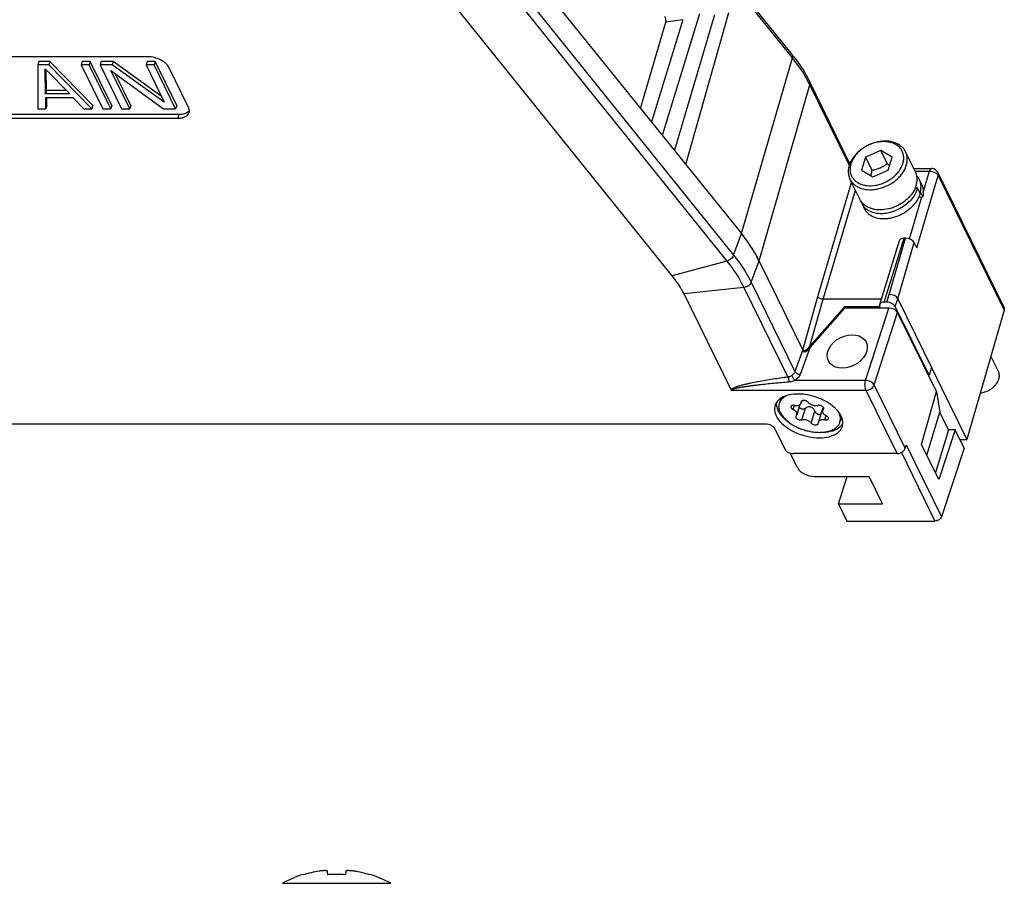
# Model space of a CAD drawing. Units: millimetres. Extents: x 42 to 487, y 42 to 357.
# Drawn here: x 278 to 348, y 230 to 291 of the extents above; entities that cross this region are included whole.
import ezdxf

# ---------------------------------------------------------------- set-up
doc = ezdxf.new("R2010")
doc.units = ezdxf.units.MM
doc.header["$MEASUREMENT"] = 0
doc.layers.add('零件', color=7, linetype='Continuous', lineweight=25)

msp = doc.modelspace()

# ---------------------------------------------------------------- linework, layer by layer
at = {"layer": '零件', "color": 7, "linetype": 'Continuous'}
for p, q in [((332.661, 288.725), (315.677, 309.805)), ((332.63, 288.967), (315.721, 309.954)), ((310.943, 298.722), (329.034, 276.268)), ((310.305, 297.29), (328.478, 274.733)), ((324.12, 273.272), (305.321, 296.605)), ((309.827, 296.866), (328.001, 274.309)), ((323.417, 283.239), (326.089, 291.871)), ((327.132, 291.791), (324.269, 282.182)), ((325.083, 281.171), (328.141, 291.947)), ((321.878, 285.15), (323.665, 291.256)), ((324.861, 291.44), (322.649, 284.192)), ((324.861, 291.44), (323.665, 291.256)), ((286.9, 288.81), (271.979, 288.81)), ((329.034, 276.268), (332.661, 288.725)), ((279.085, 288.228), (279.075, 285.12)), ((279.157, 288.463), (279.085, 288.228)), ((279.852, 288.228), (279.085, 288.228)), ((279.925, 288.463), (279.157, 288.463)), ((279.925, 288.463), (279.852, 288.228)), ((282.913, 285.12), (279.852, 288.228)), ((282.985, 285.355), (279.925, 288.463)), ((282.228, 288.463), (282.155, 288.228)), ((282.155, 288.228), (283.68, 285.12)), ((282.731, 288.228), (282.155, 288.228)), ((282.803, 288.463), (282.228, 288.463)), ((282.803, 288.463), (282.731, 288.228)), ((284.256, 285.12), (282.731, 288.228)), ((284.328, 285.355), (282.803, 288.463)), ((283.571, 288.463), (283.498, 288.228)), ((283.498, 288.228), (285.023, 285.12)), ((284.362, 288.228), (283.498, 288.228)), ((284.434, 288.463), (283.571, 288.463)), ((284.434, 288.463), (284.362, 288.228)), ((288.058, 285.583), (284.362, 288.228)), ((287.841, 286.025), (284.434, 288.463)), ((286.833, 288.463), (286.76, 288.228)), ((286.76, 288.228), (288.058, 285.583)), ((287.336, 288.228), (286.76, 288.228)), ((287.409, 288.463), (286.833, 288.463)), ((287.409, 288.463), (287.336, 288.228)), ((288.861, 285.12), (287.336, 288.228)), ((288.934, 285.355), (287.409, 288.463)), ((289.774, 285.205), (288.371, 288.064)), ((279.611, 286.178), (279.598, 287.963)), ((279.598, 287.963), (281.338, 286.178)), ((279.684, 286.413), (279.673, 287.887)), ((285.599, 285.12), (284.269, 287.831)), ((284.269, 287.831), (287.998, 285.12)), ((285.672, 285.355), (284.561, 287.619)), ((330.287, 274.329), (333.891, 286.822)), ((336.734, 281.215), (333.878, 287.036)), ((336.697, 281.106), (333.891, 286.822)), ((279.684, 286.413), (279.611, 286.178)), ((281.338, 286.178), (279.611, 286.178)), ((281.109, 286.413), (279.684, 286.413)), ((279.651, 285.12), (279.645, 285.913)), ((279.645, 285.913), (281.564, 285.913)), ((279.723, 285.355), (279.651, 285.12)), ((279.723, 285.355), (279.719, 285.914)), ((281.564, 285.913), (282.337, 285.12)), ((282.985, 285.355), (282.913, 285.12)), ((284.328, 285.355), (284.256, 285.12)), ((285.672, 285.355), (285.599, 285.12)), ((288.934, 285.355), (288.861, 285.12)), ((274.199, 284.733), (289.12, 284.733)), ((279.075, 285.12), (279.651, 285.12)), ((282.337, 285.12), (282.913, 285.12)), ((283.68, 285.12), (284.256, 285.12)), ((285.023, 285.12), (285.599, 285.12)), ((287.998, 285.12), (288.861, 285.12)), ((289.035, 284.459), (289.12, 284.733)), ((274.114, 284.459), (289.035, 284.459)), ((338.937, 282.152), (337.85, 281.688)), ((339.738, 281.688), (338.937, 282.152)), ((339.391, 281.226), (338.937, 282.152)), ((341.388, 280.64), (340.687, 282.069)), ((337.85, 281.688), (337.563, 280.761)), ((338.304, 280.763), (337.85, 281.688)), ((339.452, 280.761), (339.738, 281.688)), ((337.563, 280.761), (338.364, 280.297)), ((338.364, 280.297), (339.452, 280.761)), ((341.273, 280.875), (342.535, 280.875)), ((341.363, 280.691), (342.384, 280.691)), ((341.479, 275.255), (342.997, 280.382)), ((341.943, 279.203), (342.384, 280.691)), ((342.983, 280.595), (347.668, 271.049)), ((342.997, 280.382), (347.682, 270.836)), ((334.459, 271.792), (336.856, 279.888)), ((337.438, 278.701), (336.737, 280.131)), ((341.632, 280.144), (341.815, 279.771)), ((334.828, 271.61), (337.12, 279.35)), ((341.531, 279.484), (341.359, 279.484)), ((341.714, 279.111), (341.531, 279.484)), ((341.725, 279.244), (341.651, 279.24)), ((341.908, 278.871), (341.725, 279.244)), ((337.598, 278.376), (337.781, 278.003)), ((340.961, 275.888), (341.844, 278.868)), ((341.614, 278.857), (341.908, 278.871)), ((328.478, 274.733), (329.034, 276.268)), ((338.848, 271.24), (340.252, 275.784)), ((339.173, 271.403), (340.577, 275.947)), ((339.527, 271.952), (340.679, 275.947)), ((340.14, 271.641), (341.292, 275.636)), ((340.679, 275.947), (340.577, 275.947)), ((341.479, 275.255), (341.292, 275.636)), ((328.001, 274.309), (324.12, 273.272)), ((329.723, 272.807), (330.287, 274.329)), ((333.481, 267.82), (330.287, 274.329)), ((329.723, 272.807), (332.833, 266.469)), ((329.21, 272.44), (324.956, 271.979)), ((328.292, 265.18), (324.956, 271.979)), ((329.21, 272.44), (332.33, 266.08)), ((339.346, 271.403), (339.527, 271.952)), ((333.393, 268), (334.459, 271.792)), ((333.89, 268.273), (334.828, 271.61)), ((338.962, 271.61), (334.828, 271.61)), ((339.346, 271.403), (339.173, 271.403)), ((339.959, 271.093), (340.14, 271.641)), ((340.14, 271.641), (345.036, 261.664)), ((336.375, 270.983), (333.879, 268.154)), ((336.345, 271.056), (333.89, 268.273)), ((338.883, 271.056), (336.345, 271.056)), ((336.379, 270.985), (336.345, 271.056)), ((339.501, 270.983), (336.375, 270.983)), ((337.846, 265.837), (339.501, 270.983)), ((338.458, 265.525), (340.114, 270.672)), ((338.865, 271.093), (338.883, 271.056)), ((342.354, 266.213), (339.959, 271.093)), ((342.874, 265.048), (340.114, 270.672)), ((347.682, 270.836), (345.036, 261.664)), ((333.39, 268.006), (332.833, 266.469)), ((333.879, 268.154), (333.198, 266.273)), ((347.277, 266.484), (346.741, 267.576)), ((342.534, 266.761), (342.354, 266.213)), ((337.846, 265.837), (332.825, 265.837)), ((342.354, 266.213), (342.302, 266.213)), ((337.879, 265.14), (328.33, 265.14)), ((340.081, 260.651), (337.879, 265.14)), ((340.66, 261.036), (338.458, 265.525)), ((341.825, 261.294), (342.874, 265.048)), ((342.874, 265.048), (343.131, 263.586)), ((331.804, 264.459), (331.731, 264.224)), ((333.316, 264.392), (333.263, 264.221)), ((333.268, 264.296), (333.292, 264.373)), ((333.272, 264.338), (333.268, 264.296)), ((332.702, 263.781), (332.793, 264.076)), ((333.188, 264.125), (332.969, 263.415)), ((333.314, 263.044), (333.573, 263.882)), ((333.991, 262.823), (334.25, 263.661)), ((334.772, 263.783), (334.499, 262.897)), ((334.857, 263.913), (334.793, 263.704)), ((334.842, 263.781), (334.871, 263.873)), ((342.191, 260.546), (343.131, 263.586)), ((343.741, 262.343), (343.131, 263.586)), ((334.953, 263.044), (335.046, 263.346)), ((336.103, 263.13), (336.03, 262.895)), ((253.674, 262.765), (330.767, 262.765)), ((331.38, 262.454), (332.112, 260.962)), ((334.49, 262.78), (334.493, 262.823)), ((343.741, 262.343), (342.802, 259.303)), ((344.201, 262.343), (343.04, 258.818)), ((344.201, 262.343), (343.741, 262.343)), ((344.842, 261.037), (344.201, 262.343)), ((344.534, 261.664), (345.036, 261.664)), ((340.66, 261.036), (340.738, 261.273)), ((340.738, 261.273), (343.24, 256.175)), ((343.04, 258.818), (341.825, 261.294)), ((344.842, 261.037), (343.24, 256.175)), ((333.002, 259.659), (332.496, 260.69)), ((340.081, 260.651), (332.725, 260.651)), ((340.386, 260.738), (342.776, 255.867)), ((334.228, 259.038), (338.097, 259.038)), ((335.926, 257.08), (336.542, 259.038)), ((339.057, 257.08), (338.097, 259.038)), ((335.926, 257.08), (339.057, 257.08)), ((335.926, 257.08), (336.521, 255.867)), ((336.521, 255.867), (342.776, 255.867)), ((297.937, 230.767), (297.929, 230.79)), ((299.662, 230.767), (299.64, 231.022)), ((300.943, 231.022), (300.92, 230.767)), ((302.653, 230.79), (302.645, 230.767)), ((296.447, 230.163), (304.135, 230.163))]:
    msp.add_line(p, q, dxfattribs=at)
for centre, radius, start, end in [((323.176, 281.35), 12.141, 37.84436, 38.86014), ((326.104, 283), 8.675, 26.14209, 27.40523), ((289.463, 285.281), 0.467, 315.19682, 322.94916), ((338.375, 280.576), 1.769, 157.58437, 162.76382), ((340.51, 279.593), 1.25, 26.1811, 38.36617), ((342.535, 280.379), 0.496, 86.09457, 90.04813), ((342.535, 280.375), 0.5, 25.92023, 86.04419), ((338.555, 278.846), 1.066, 195.88398, 206.12679), ((339.033, 280.442), 2.705, 314.19116, 317.52312), ((319.779, 268.806), 11.888, 35.01027, 38.87595), ((320.867, 269.577), 10.555, 30.7889, 34.97363), ((321.902, 270.201), 9.346, 26.20989, 30.7473), ((332.47, 263.589), 1.176, 127.07945, 129.35105), ((332.513, 264.239), 0.742, 153.09084, 162.8194), ((332.206, 263.819), 0.823, 155.20927, 162.78514), ((332.403, 264.204), 0.899, 177.91722, 183.23042), ((334.803, 262.995), 1.282, 24.99739, 26.14105), ((335.392, 263.349), 0.744, 342.84239, 353.86316), ((335.48, 263.248), 0.881, 326.19685, 329.33739), ((300.291, 223.147), 8, 107.17323, 118.71934), ((300.291, 223.147), 8, 107.17323, 118.71934), ((300.291, 223.093), 8.026, 98.95006, 107.04775), ((300.291, 222.289), 8.501, 85.7553, 94.2447), ((300.291, 223.091), 8.028, 79.31991, 81.04969), ((300.292, 223.094), 8.025, 72.95179, 81.05041), ((300.291, 223.147), 8, 61.28066, 72.82677), ((300.291, 223.147), 8, 61.28066, 72.82677)]:
    msp.add_arc(centre, radius, start, end, dxfattribs=at)
for centre, major_axis, ratio, start_param, end_param in [((323.517, 291.436), (-0.048, 0.296), 0.525897, -2.307844, -0.745774), ((340.832, 275.636), (0.478, -0.148), 0.572493, 0.494807, 2.065603), ((339.498, 271.093), (0.478, -0.148), 0.572493, 6.777992, 8.348788), ((339.653, 270.672), (0.478, -0.148), 0.572618, 0.494859, 2.065442), ((333.667, 268.006), (0.287, -0.088), 0.572438, -2.647758, -1.755998), ((333.799, 268.46), (0.389, 0.482), 0.307442, -3.28377, -1.71276), ((333.788, 268.34), (0.455, 0.551), 0.266766, -2.369709, -1.691312), ((333.923, 259.659), (0.955, -0.295), 0.572553, -2.646629, -1.075833)]:
    msp.add_ellipse(centre, major_axis=major_axis, ratio=ratio, start_param=start_param, end_param=end_param, dxfattribs=at)
msp.add_ellipse((336.545, 267.899), major_axis=(1.34, 0.674), ratio=0.728452, dxfattribs=at)
for points, knots in [([(288.371, 288.064), (288.318, 288.173), (288.141, 288.381), (287.786, 288.612), (287.359, 288.769), (287.051, 288.81), (286.9, 288.81)], [0, 0, 0, 0, 0.21148, 0.463356, 0.735263, 1, 1, 1, 1]), ([(332.661, 288.725), (332.674, 288.768), (332.686, 288.854), (332.654, 288.937), (332.63, 288.967)], [0, 0, 0, 0, 0.537818, 1, 1, 1, 1]), ([(333.805, 286.993), (333.729, 287.14), (333.393, 287.746), (332.992, 288.315), (332.661, 288.725)], [0, 0, 0, 0, 0.239918, 1, 1, 1, 1]), ([(332.763, 288.798), (332.874, 288.656), (333.288, 288.097), (333.651, 287.498), (333.878, 287.036)], [0, 0, 0, 0, 0.259361, 1, 1, 1, 1]), ([(333.891, 286.822), (333.902, 286.858), (333.912, 286.932), (333.893, 287.004), (333.878, 287.036)], [0, 0, 0, 0, 0.516294, 1, 1, 1, 1]), ([(289.035, 284.459), (289.129, 284.459), (289.306, 284.474), (289.544, 284.549), (289.725, 284.673), (289.797, 284.791), (289.816, 284.851)], [0, 0, 0, 0, 0.303744, 0.569982, 0.797785, 1, 1, 1, 1]), ([(289.12, 284.733), (289.189, 284.733), (289.323, 284.742), (289.559, 284.793), (289.718, 284.875), (289.794, 284.952)], [0, 0, 0, 0, 0.288546, 0.553722, 1, 1, 1, 1]), ([(289.815, 285.099), (289.813, 285.108), (289.802, 285.144), (289.787, 285.179), (289.774, 285.205)], [0, 0, 0, 0, 0.243038, 1, 1, 1, 1]), ([(289.816, 284.851), (289.828, 284.889), (289.84, 284.974), (289.827, 285.057), (289.815, 285.099)], [0, 0, 0, 0, 0.485331, 1, 1, 1, 1]), ([(340.687, 282.069), (340.651, 282.142), (340.562, 282.283), (340.386, 282.463), (340.17, 282.611), (339.83, 282.763), (339.44, 282.831), (339.032, 282.821), (338.601, 282.757), (338.177, 282.615), (337.782, 282.407), (337.506, 282.219), (337.257, 282.005), (336.978, 281.699), (336.815, 281.434), (336.74, 281.251)], [0, 0, 0, 0, 0.050598, 0.102256, 0.155878, 0.212101, 0.333031, 0.397861, 0.464967, 0.603253, 0.673164, 0.742471, 0.810427, 0.876367, 1, 1, 1, 1]), ([(340.493, 281.225), (340.524, 281.324), (340.564, 281.524), (340.551, 281.823), (340.463, 282.101), (340.303, 282.343), (340.079, 282.54), (339.801, 282.685), (339.48, 282.773), (339.129, 282.801), (338.76, 282.77), (338.262, 282.65), (337.79, 282.421), (337.385, 282.105), (337.055, 281.756), (336.876, 281.442), (336.809, 281.225)], [0, 0, 0, 0, 0.057328, 0.111513, 0.163878, 0.216165, 0.270139, 0.327168, 0.387992, 0.452701, 0.520824, 0.591473, 0.735183, 0.805993, 0.874367, 1, 1, 1, 1]), ([(340.738, 281.1), (340.764, 281.184), (340.802, 281.352), (340.813, 281.605), (340.777, 281.847), (340.722, 281.998), (340.687, 282.069)], [0, 0, 0, 0, 0.264379, 0.517104, 0.760909, 1, 1, 1, 1]), ([(336.685, 281.1), (336.66, 281.017), (336.622, 280.849), (336.61, 280.596), (336.646, 280.353), (336.702, 280.202), (336.737, 280.131)], [0, 0, 0, 0, 0.264379, 0.517104, 0.760909, 1, 1, 1, 1]), ([(336.737, 280.131), (336.774, 280.055), (336.866, 279.91), (337.052, 279.725), (337.278, 279.575), (337.637, 279.424), (338.046, 279.365), (338.471, 279.387), (338.917, 279.468), (339.46, 279.671), (339.944, 279.989), (340.27, 280.301), (340.534, 280.629), (340.679, 280.909), (340.738, 281.1)], [0, 0, 0, 0, 0.050746, 0.10263, 0.156609, 0.21334, 0.335626, 0.401208, 0.469009, 0.608178, 0.746938, 0.814257, 0.879205, 1, 1, 1, 1]), ([(336.809, 281.225), (336.776, 281.118), (336.734, 280.902), (336.75, 280.682), (336.773, 280.579)], [0, 0, 0, 0, 0.514878, 1, 1, 1, 1]), ([(336.773, 280.579), (336.791, 280.499), (336.845, 280.343), (336.98, 280.133), (337.163, 279.955), (337.35, 279.84), (337.515, 279.768), (337.696, 279.709), (338.046, 279.642), (338.471, 279.662), (338.892, 279.765), (339.312, 279.924), (339.698, 280.158), (340.025, 280.453), (340.291, 280.766), (340.435, 281.038), (340.493, 281.225)], [0, 0, 0, 0, 0.051383, 0.102742, 0.155386, 0.210394, 0.23905, 0.268524, 0.329928, 0.461603, 0.531066, 0.601743, 0.742639, 0.811234, 0.877402, 1, 1, 1, 1]), ([(338.304, 280.763), (338.402, 280.782), (338.596, 280.829), (338.879, 280.929), (339.145, 281.063), (339.311, 281.17), (339.391, 281.226)], [0, 0, 0, 0, 0.250643, 0.502916, 0.753601, 1, 1, 1, 1]), ([(339.391, 281.226), (339.405, 281.216), (339.46, 281.175), (339.516, 281.134), (339.558, 281.105)], [0, 0, 0, 0, 0.253581, 1, 1, 1, 1]), ([(338.228, 280.376), (338.236, 280.407), (338.266, 280.535), (338.289, 280.664), (338.304, 280.763)], [0, 0, 0, 0, 0.241864, 1, 1, 1, 1]), ([(341.44, 279.671), (341.466, 279.754), (341.503, 279.922), (341.515, 280.175), (341.479, 280.418), (341.423, 280.569), (341.388, 280.64)], [0, 0, 0, 0, 0.264359, 0.517111, 0.760911, 1, 1, 1, 1]), ([(342.535, 280.875), (342.52, 280.875), (342.487, 280.864), (342.446, 280.824), (342.41, 280.765), (342.392, 280.717), (342.384, 280.691)], [0, 0, 0, 0, 0.17719, 0.393934, 0.66856, 1, 1, 1, 1]), ([(342.384, 280.691), (342.415, 280.691), (342.542, 280.684), (342.668, 280.647), (342.755, 280.603)], [0, 0, 0, 0, 0.242724, 1, 1, 1, 1]), ([(342.755, 280.603), (342.769, 280.596), (342.822, 280.567), (342.871, 280.532), (342.904, 280.502)], [0, 0, 0, 0, 0.261206, 1, 1, 1, 1]), ([(342.904, 280.502), (342.914, 280.493), (342.95, 280.457), (342.981, 280.415), (342.997, 280.382)], [0, 0, 0, 0, 0.270158, 1, 1, 1, 1]), ([(342.984, 280.594), (342.999, 280.562), (343.017, 280.49), (343.007, 280.418), (342.997, 280.382)], [0, 0, 0, 0, 0.483912, 1, 1, 1, 1]), ([(341.44, 279.671), (341.435, 279.655), (341.414, 279.591), (341.39, 279.529), (341.37, 279.483)], [0, 0, 0, 0, 0.246444, 1, 1, 1, 1]), ([(341.632, 280.144), (341.664, 280.077), (341.718, 279.937), (341.761, 279.712), (341.764, 279.479), (341.742, 279.322), (341.725, 279.244)], [0, 0, 0, 0, 0.24179, 0.487068, 0.739091, 1, 1, 1, 1]), ([(341.815, 279.771), (341.847, 279.704), (341.901, 279.564), (341.944, 279.339), (341.947, 279.106), (341.925, 278.949), (341.908, 278.871)], [0, 0, 0, 0, 0.24179, 0.487068, 0.739091, 1, 1, 1, 1]), ([(341.37, 279.483), (341.298, 279.319), (341.099, 278.998), (340.762, 278.662), (340.444, 278.429), (340.097, 278.225), (339.632, 278.038), (339.057, 277.932), (338.588, 277.952), (338.245, 278.036), (338.015, 278.13), (337.812, 278.253), (337.695, 278.355), (337.642, 278.41)], [0, 0, 0, 0, 0.121602, 0.252159, 0.319823, 0.388262, 0.52482, 0.657139, 0.781227, 0.839569, 0.895301, 0.948633, 1, 1, 1, 1]), ([(341.714, 279.111), (341.658, 278.914), (341.519, 278.626), (341.259, 278.287), (340.939, 277.963), (340.464, 277.631), (339.927, 277.413), (339.486, 277.32), (339.068, 277.287), (338.664, 277.334), (338.31, 277.473), (338.087, 277.614), (337.906, 277.791), (337.817, 277.931), (337.781, 278.003)], [0, 0, 0, 0, 0.123957, 0.190163, 0.258522, 0.398709, 0.538414, 0.60613, 0.67138, 0.792228, 0.847855, 0.9005, 0.950869, 1, 1, 1, 1]), ([(341.531, 279.484), (341.487, 279.328), (341.349, 279.016), (341.145, 278.744), (341.027, 278.615)], [0, 0, 0, 0, 0.482863, 1, 1, 1, 1]), ([(337.642, 278.41), (337.601, 278.453), (337.525, 278.545), (337.464, 278.648), (337.438, 278.701)], [0, 0, 0, 0, 0.502795, 1, 1, 1, 1]), ([(337.829, 278.065), (337.781, 278.11), (337.694, 278.207), (337.626, 278.319), (337.598, 278.376)], [0, 0, 0, 0, 0.504003, 1, 1, 1, 1]), ([(340.918, 278.503), (340.696, 278.287), (340.306, 278.016), (339.733, 277.787), (339.294, 277.686), (338.864, 277.663), (338.464, 277.717), (338.111, 277.847), (337.912, 277.985), (337.829, 278.065)], [0, 0, 0, 0, 0.273705, 0.410796, 0.543859, 0.670388, 0.788671, 0.898189, 1, 1, 1, 1]), ([(330.287, 274.329), (330.206, 274.494), (329.845, 275.175), (329.402, 275.811), (329.034, 276.268)], [0, 0, 0, 0, 0.238916, 1, 1, 1, 1]), ([(340.252, 275.783), (340.262, 275.815), (340.307, 275.878), (340.375, 275.911), (340.412, 275.923)], [0, 0, 0, 0, 0.457079, 1, 1, 1, 1]), ([(340.412, 275.923), (340.425, 275.927), (340.478, 275.942), (340.534, 275.947), (340.577, 275.947)], [0, 0, 0, 0, 0.23387, 1, 1, 1, 1]), ([(328.478, 274.733), (328.442, 274.632), (328.303, 274.451), (328.108, 274.338), (328.001, 274.309)], [0, 0, 0, 0, 0.491935, 1, 1, 1, 1]), ([(328.001, 274.309), (328.123, 274.158), (328.575, 273.568), (328.968, 272.932), (329.21, 272.44)], [0, 0, 0, 0, 0.261539, 1, 1, 1, 1]), ([(328.478, 274.733), (328.604, 274.577), (329.069, 273.97), (329.474, 273.315), (329.723, 272.807)], [0, 0, 0, 0, 0.261539, 1, 1, 1, 1]), ([(324.956, 271.979), (324.902, 272.089), (324.661, 272.543), (324.365, 272.967), (324.12, 273.272)], [0, 0, 0, 0, 0.238916, 1, 1, 1, 1]), ([(329.723, 272.807), (329.687, 272.709), (329.534, 272.534), (329.322, 272.452), (329.21, 272.44)], [0, 0, 0, 0, 0.481795, 1, 1, 1, 1]), ([(340.139, 271.639), (340.091, 271.737), (339.94, 271.853), (339.718, 271.934), (339.59, 271.952), (339.527, 271.952)], [0, 0, 0, 0, 0.461097, 0.734186, 1, 1, 1, 1]), ([(334.828, 271.609), (334.751, 271.607), (334.636, 271.635), (334.516, 271.713), (334.472, 271.765), (334.459, 271.792)], [0, 0, 0, 0, 0.53519, 0.787637, 1, 1, 1, 1]), ([(339.173, 271.403), (339.134, 271.403), (339.06, 271.397), (338.961, 271.366), (338.885, 271.314), (338.855, 271.265), (338.848, 271.24)], [0, 0, 0, 0, 0.303545, 0.570087, 0.797808, 1, 1, 1, 1]), ([(338.848, 271.24), (338.841, 271.217), (338.837, 271.165), (338.853, 271.116), (338.865, 271.093)], [0, 0, 0, 0, 0.474794, 1, 1, 1, 1]), ([(347.668, 271.049), (347.683, 271.018), (347.702, 270.945), (347.692, 270.872), (347.682, 270.836)], [0, 0, 0, 0, 0.483892, 1, 1, 1, 1]), ([(332.833, 266.469), (332.824, 266.443), (332.771, 266.333), (332.679, 266.245), (332.601, 266.195)], [0, 0, 0, 0, 0.234173, 1, 1, 1, 1]), ([(332.833, 266.469), (332.847, 266.442), (332.891, 266.391), (333.01, 266.31), (333.122, 266.277), (333.198, 266.273)], [0, 0, 0, 0, 0.211903, 0.466046, 1, 1, 1, 1]), ([(347.306, 265.933), (347.321, 265.98), (347.342, 266.076), (347.349, 266.22), (347.328, 266.357), (347.297, 266.443), (347.277, 266.484)], [0, 0, 0, 0, 0.264328, 0.517117, 0.760919, 1, 1, 1, 1]), ([(332.33, 266.08), (332.152, 266.056), (331.795, 266.007), (331.262, 265.928), (330.733, 265.843), (330.208, 265.75), (329.775, 265.666), (329.433, 265.592), (329.18, 265.532), (328.932, 265.468), (328.73, 265.407), (328.574, 265.352), (328.464, 265.307), (328.378, 265.263), (328.321, 265.221), (328.298, 265.194), (328.292, 265.18)], [0, 0, 0, 0, 0.129893, 0.259243, 0.387954, 0.515871, 0.642724, 0.705602, 0.76797, 0.829622, 0.890151, 0.919731, 0.948525, 0.975886, 0.988562, 1, 1, 1, 1]), ([(332.402, 265.729), (332.225, 265.714), (331.872, 265.683), (331.343, 265.634), (330.816, 265.581), (330.379, 265.533), (330.031, 265.491), (329.771, 265.458), (329.513, 265.424), (329.256, 265.386), (329.044, 265.352), (328.876, 265.322), (328.752, 265.298), (328.63, 265.272), (328.53, 265.247), (328.453, 265.224), (328.407, 265.207), (328.373, 265.192), (328.35, 265.179), (328.334, 265.165), (328.327, 265.151), (328.328, 265.143), (328.33, 265.14)], [0, 0, 0, 0, 0.128521, 0.256681, 0.384421, 0.511644, 0.575014, 0.638181, 0.701098, 0.763689, 0.825824, 0.856647, 0.887236, 0.917486, 0.947182, 0.961673, 0.975722, 0.982463, 0.988865, 0.994663, 0.997285, 1, 1, 1, 1]), ([(332.601, 266.195), (332.58, 266.182), (332.496, 266.131), (332.403, 266.091), (332.33, 266.08)], [0, 0, 0, 0, 0.256902, 1, 1, 1, 1]), ([(332.33, 266.08), (332.358, 266.03), (332.392, 265.913), (332.404, 265.792), (332.402, 265.729)], [0, 0, 0, 0, 0.470037, 1, 1, 1, 1]), ([(332.825, 265.837), (332.79, 265.823), (332.654, 265.77), (332.51, 265.738), (332.402, 265.729)], [0, 0, 0, 0, 0.256974, 1, 1, 1, 1]), ([(332.601, 266.195), (332.632, 266.133), (332.705, 266.012), (332.782, 265.894), (332.825, 265.837)], [0, 0, 0, 0, 0.493805, 1, 1, 1, 1]), ([(333.198, 266.273), (333.182, 266.231), (333.098, 266.056), (332.95, 265.916), (332.825, 265.837)], [0, 0, 0, 0, 0.233798, 1, 1, 1, 1]), ([(337.879, 265.14), (337.856, 265.186), (337.823, 265.296), (337.802, 265.473), (337.807, 265.659), (337.829, 265.781), (337.846, 265.837)], [0, 0, 0, 0, 0.218643, 0.479823, 0.751724, 1, 1, 1, 1]), ([(338.458, 265.525), (338.435, 265.569), (338.361, 265.655), (338.214, 265.751), (338.036, 265.818), (337.909, 265.836), (337.846, 265.837)], [0, 0, 0, 0, 0.210714, 0.462981, 0.735447, 1, 1, 1, 1]), ([(345.987, 264.96), (346.134, 264.974), (346.428, 265.047), (346.757, 265.228), (346.984, 265.419), (347.167, 265.626), (347.267, 265.808), (347.306, 265.933)], [0, 0, 0, 0, 0.257035, 0.519352, 0.647686, 0.771491, 1, 1, 1, 1]), ([(328.33, 265.14), (328.326, 265.142), (328.311, 265.153), (328.298, 265.168), (328.292, 265.18)], [0, 0, 0, 0, 0.281401, 1, 1, 1, 1]), ([(337.879, 265.14), (338.003, 265.14), (338.246, 265.219), (338.421, 265.413), (338.458, 265.525)], [0, 0, 0, 0, 0.516142, 1, 1, 1, 1]), ([(331.724, 264.499), (331.695, 264.475), (331.589, 264.379), (331.503, 264.26), (331.459, 264.164)], [0, 0, 0, 0, 0.262225, 1, 1, 1, 1]), ([(331.731, 264.224), (331.748, 264.278), (331.795, 264.385), (331.903, 264.529), (332.046, 264.655), (332.158, 264.724), (332.218, 264.754)], [0, 0, 0, 0, 0.231771, 0.471541, 0.726042, 1, 1, 1, 1]), ([(332.91, 264.876), (332.691, 264.867), (332.286, 264.81), (331.908, 264.639), (331.761, 264.528)], [0, 0, 0, 0, 0.542001, 1, 1, 1, 1]), ([(334.958, 264.392), (334.64, 264.56), (333.969, 264.808), (333.257, 264.89), (332.91, 264.876)], [0, 0, 0, 0, 0.508642, 1, 1, 1, 1]), ([(333.263, 264.221), (333.267, 264.233), (333.271, 264.258), (333.27, 264.283), (333.268, 264.296)], [0, 0, 0, 0, 0.492006, 1, 1, 1, 1]), ([(333.314, 264.393), (333.304, 264.386), (333.286, 264.37), (333.275, 264.349), (333.272, 264.338)], [0, 0, 0, 0, 0.519397, 1, 1, 1, 1]), ([(333.77, 264.296), (333.758, 264.311), (333.727, 264.339), (333.674, 264.374), (333.612, 264.402), (333.545, 264.421), (333.479, 264.43), (333.416, 264.429), (333.36, 264.418), (333.327, 264.403), (333.314, 264.393)], [0, 0, 0, 0, 0.117459, 0.247064, 0.384338, 0.523807, 0.659687, 0.786666, 0.900694, 1, 1, 1, 1]), ([(333.77, 264.296), (333.788, 264.274), (333.83, 264.234), (333.903, 264.181), (333.987, 264.136), (334.078, 264.1), (334.174, 264.075), (334.269, 264.062), (334.361, 264.06), (334.42, 264.068), (334.448, 264.074)], [0, 0, 0, 0, 0.111753, 0.233569, 0.362822, 0.496258, 0.630219, 0.761002, 0.885218, 1, 1, 1, 1]), ([(335.874, 263.681), (335.756, 263.822), (335.468, 264.088), (335.138, 264.296), (334.958, 264.392)], [0, 0, 0, 0, 0.474735, 1, 1, 1, 1]), ([(331.42, 264.063), (331.384, 263.949), (331.365, 263.688), (331.447, 263.443), (331.505, 263.324)], [0, 0, 0, 0, 0.474113, 1, 1, 1, 1]), ([(331.505, 264.154), (331.507, 264.118), (331.524, 263.966), (331.575, 263.82), (331.627, 263.716)], [0, 0, 0, 0, 0.237423, 1, 1, 1, 1]), ([(331.627, 263.716), (331.634, 263.7), (331.668, 263.634), (331.707, 263.57), (331.739, 263.524)], [0, 0, 0, 0, 0.242925, 1, 1, 1, 1]), ([(331.808, 263.559), (331.781, 263.615), (331.736, 263.726), (331.698, 263.898), (331.695, 264.065), (331.715, 264.173), (331.731, 264.224)], [0, 0, 0, 0, 0.271549, 0.525543, 0.766299, 1, 1, 1, 1]), ([(331.808, 263.559), (331.848, 263.478), (331.949, 263.317), (332.145, 263.094), (332.387, 262.884), (332.669, 262.692), (332.983, 262.523), (333.322, 262.382), (333.675, 262.273), (334.034, 262.198), (334.389, 262.159), (334.731, 262.159), (335.049, 262.195), (335.337, 262.269), (335.587, 262.378), (335.761, 262.499), (335.872, 262.61), (335.94, 262.699), (335.994, 262.794), (336.02, 262.861), (336.03, 262.895)], [0, 0, 0, 0, 0.054343, 0.113947, 0.178519, 0.247342, 0.319402, 0.393483, 0.468253, 0.542345, 0.614426, 0.683279, 0.747888, 0.807534, 0.861918, 0.91131, 0.934453, 0.956783, 0.978539, 1, 1, 1, 1]), ([(332.549, 263.99), (332.546, 263.982), (332.544, 263.964), (332.547, 263.935), (332.558, 263.907), (332.582, 263.867), (332.63, 263.821), (332.676, 263.793), (332.702, 263.781)], [0, 0, 0, 0, 0.094609, 0.194095, 0.30223, 0.421185, 0.692098, 1, 1, 1, 1]), ([(332.809, 264.074), (332.779, 264.08), (332.722, 264.085), (332.653, 264.075), (332.607, 264.056), (332.58, 264.038), (332.56, 264.016), (332.552, 263.999), (332.549, 263.99)], [0, 0, 0, 0, 0.308243, 0.580478, 0.699743, 0.807696, 0.906466, 1, 1, 1, 1]), ([(332.969, 263.415), (332.973, 263.429), (332.978, 263.461), (332.972, 263.51), (332.953, 263.56), (332.923, 263.61), (332.881, 263.658), (332.81, 263.721), (332.747, 263.759), (332.702, 263.781)], [0, 0, 0, 0, 0.094534, 0.193963, 0.302036, 0.420905, 0.551199, 0.692301, 1, 1, 1, 1]), ([(332.809, 264.074), (332.861, 264.065), (332.939, 264.058), (333.038, 264.067), (333.104, 264.082), (333.161, 264.106), (333.208, 264.137), (333.244, 264.176), (333.258, 264.206), (333.263, 264.221)], [0, 0, 0, 0, 0.308054, 0.449855, 0.580785, 0.699955, 0.807828, 0.906529, 1, 1, 1, 1]), ([(333.139, 263.97), (333.145, 263.953), (333.163, 263.918), (333.204, 263.876), (333.258, 263.845), (333.341, 263.82), (333.453, 263.824), (333.536, 263.858), (333.573, 263.882)], [0, 0, 0, 0, 0.111009, 0.226891, 0.34902, 0.476732, 0.739237, 1, 1, 1, 1]), ([(334.25, 263.661), (334.238, 263.693), (334.209, 263.755), (334.148, 263.84), (334.069, 263.909), (333.973, 263.957), (333.868, 263.975), (333.763, 263.966), (333.663, 263.934), (333.602, 263.901), (333.573, 263.882)], [0, 0, 0, 0, 0.122802, 0.247191, 0.372678, 0.49882, 0.625143, 0.751145, 0.876289, 1, 1, 1, 1]), ([(334.25, 263.661), (334.258, 263.639), (334.279, 263.596), (334.323, 263.539), (334.377, 263.491), (334.44, 263.457), (334.508, 263.439), (334.575, 263.439), (334.637, 263.459), (334.671, 263.483), (334.685, 263.497)], [0, 0, 0, 0, 0.129043, 0.260434, 0.392859, 0.524183, 0.651699, 0.773282, 0.88867, 1, 1, 1, 1]), ([(334.871, 263.825), (334.873, 263.832), (334.876, 263.848), (334.874, 263.873), (334.866, 263.899), (334.847, 263.935), (334.809, 263.977), (334.749, 264.02), (334.677, 264.054), (334.599, 264.076), (334.521, 264.084), (334.471, 264.079), (334.448, 264.074)], [0, 0, 0, 0, 0.042584, 0.086963, 0.134605, 0.186442, 0.303635, 0.437433, 0.582023, 0.729456, 0.871251, 1, 1, 1, 1]), ([(334.853, 263.919), (334.834, 263.902), (334.801, 263.86), (334.781, 263.811), (334.773, 263.785)], [0, 0, 0, 0, 0.482823, 1, 1, 1, 1]), ([(334.793, 263.704), (334.788, 263.689), (334.783, 263.658), (334.789, 263.608), (334.808, 263.558), (334.839, 263.508), (334.881, 263.46), (334.952, 263.398), (335.015, 263.36), (335.06, 263.338)], [0, 0, 0, 0, 0.094534, 0.193963, 0.302036, 0.420905, 0.551199, 0.692301, 1, 1, 1, 1]), ([(334.842, 263.781), (334.831, 263.77), (334.811, 263.747), (334.797, 263.718), (334.793, 263.704)], [0, 0, 0, 0, 0.511817, 1, 1, 1, 1]), ([(334.842, 263.781), (334.849, 263.787), (334.861, 263.8), (334.868, 263.816), (334.871, 263.825)], [0, 0, 0, 0, 0.511639, 1, 1, 1, 1]), ([(336.111, 263.324), (336.096, 263.355), (336.028, 263.481), (335.944, 263.597), (335.874, 263.681)], [0, 0, 0, 0, 0.237355, 1, 1, 1, 1]), ([(331.505, 263.324), (331.598, 263.137), (331.884, 262.771), (332.467, 262.335), (333.184, 261.998), (333.965, 261.795), (334.729, 261.746), (335.317, 261.843), (335.703, 262.011), (335.931, 262.169), (336.101, 262.361), (336.173, 262.51), (336.197, 262.586)], [0, 0, 0, 0, 0.113762, 0.247123, 0.393323, 0.542258, 0.683229, 0.807408, 0.861886, 0.911368, 0.956828, 1, 1, 1, 1]), ([(331.739, 263.524), (331.78, 263.462), (331.978, 263.205), (332.231, 262.993), (332.437, 262.853)], [0, 0, 0, 0, 0.229792, 1, 1, 1, 1]), ([(332.891, 263.294), (332.888, 263.286), (332.886, 263.27), (332.888, 263.245), (332.896, 263.219), (332.915, 263.184), (332.953, 263.141), (333.013, 263.098), (333.085, 263.065), (333.163, 263.043), (333.24, 263.035), (333.291, 263.039), (333.314, 263.044)], [0, 0, 0, 0, 0.042584, 0.086963, 0.134605, 0.186442, 0.303635, 0.437433, 0.582023, 0.729456, 0.871251, 1, 1, 1, 1]), ([(332.919, 263.338), (332.912, 263.332), (332.901, 263.318), (332.893, 263.302), (332.891, 263.294)], [0, 0, 0, 0, 0.511639, 1, 1, 1, 1]), ([(332.919, 263.338), (332.931, 263.348), (332.951, 263.372), (332.964, 263.4), (332.969, 263.415)], [0, 0, 0, 0, 0.511817, 1, 1, 1, 1]), ([(333.991, 262.823), (333.973, 262.844), (333.932, 262.885), (333.859, 262.937), (333.775, 262.982), (333.683, 263.018), (333.588, 263.043), (333.492, 263.057), (333.401, 263.058), (333.342, 263.051), (333.314, 263.044)], [0, 0, 0, 0, 0.111753, 0.233569, 0.362822, 0.496258, 0.630219, 0.761002, 0.885218, 1, 1, 1, 1]), ([(334.499, 262.897), (334.495, 262.885), (334.49, 262.861), (334.491, 262.835), (334.493, 262.823)], [0, 0, 0, 0, 0.492006, 1, 1, 1, 1]), ([(334.953, 263.044), (334.901, 263.054), (334.823, 263.061), (334.723, 263.052), (334.657, 263.036), (334.6, 263.013), (334.553, 262.981), (334.518, 262.943), (334.503, 262.913), (334.499, 262.897)], [0, 0, 0, 0, 0.308054, 0.449855, 0.580785, 0.699955, 0.807828, 0.906529, 1, 1, 1, 1]), ([(334.953, 263.044), (334.983, 263.039), (335.04, 263.034), (335.109, 263.044), (335.154, 263.062), (335.181, 263.08), (335.201, 263.102), (335.21, 263.12), (335.212, 263.128)], [0, 0, 0, 0, 0.308243, 0.580478, 0.699743, 0.807696, 0.906466, 1, 1, 1, 1]), ([(335.212, 263.128), (335.215, 263.137), (335.218, 263.155), (335.214, 263.183), (335.204, 263.212), (335.179, 263.251), (335.132, 263.297), (335.086, 263.325), (335.06, 263.338)], [0, 0, 0, 0, 0.094609, 0.194095, 0.30223, 0.421185, 0.692098, 1, 1, 1, 1]), ([(336.03, 262.895), (336.046, 262.944), (336.066, 263.048), (336.064, 263.209), (336.031, 263.374), (335.989, 263.482), (335.964, 263.536)], [0, 0, 0, 0, 0.234594, 0.475819, 0.729538, 1, 1, 1, 1]), ([(336.184, 263.144), (336.179, 263.159), (336.158, 263.221), (336.132, 263.28), (336.111, 263.324)], [0, 0, 0, 0, 0.24421, 1, 1, 1, 1]), ([(336.232, 262.886), (336.231, 262.908), (336.223, 262.995), (336.204, 263.081), (336.184, 263.144)], [0, 0, 0, 0, 0.242881, 1, 1, 1, 1]), ([(336.197, 262.586), (336.204, 262.61), (336.229, 262.708), (336.237, 262.81), (336.232, 262.886)], [0, 0, 0, 0, 0.247016, 1, 1, 1, 1]), ([(330.767, 262.765), (330.83, 262.765), (330.958, 262.748), (331.136, 262.682), (331.284, 262.586), (331.358, 262.499), (331.38, 262.454)], [0, 0, 0, 0, 0.264705, 0.53665, 0.788546, 1, 1, 1, 1]), ([(333.991, 262.823), (334.007, 262.805), (334.045, 262.771), (334.113, 262.731), (334.191, 262.703), (334.271, 262.688), (334.347, 262.688), (334.405, 262.702), (334.442, 262.721), (334.464, 262.737), (334.48, 262.757), (334.488, 262.773), (334.49, 262.78)], [0, 0, 0, 0, 0.125882, 0.266202, 0.413521, 0.558989, 0.694129, 0.812576, 0.864865, 0.912808, 0.957339, 1, 1, 1, 1]), ([(334.846, 262.166), (335.071, 262.176), (335.484, 262.237), (335.868, 262.422), (336.013, 262.541)], [0, 0, 0, 0, 0.543876, 1, 1, 1, 1]), ([(336.013, 262.541), (336.033, 262.558), (336.107, 262.622), (336.172, 262.698), (336.212, 262.758)], [0, 0, 0, 0, 0.258883, 1, 1, 1, 1]), ([(332.112, 260.962), (332.134, 260.917), (332.208, 260.83), (332.356, 260.734), (332.534, 260.669), (332.662, 260.651), (332.725, 260.651)], [0, 0, 0, 0, 0.211454, 0.46335, 0.735295, 1, 1, 1, 1]), ([(340.081, 260.651), (340.127, 260.651), (340.313, 260.675), (340.489, 260.78), (340.578, 260.889)], [0, 0, 0, 0, 0.247, 1, 1, 1, 1]), ([(340.578, 260.889), (340.587, 260.9), (340.621, 260.945), (340.647, 260.997), (340.66, 261.036)], [0, 0, 0, 0, 0.262003, 1, 1, 1, 1]), ([(343.24, 256.175), (343.21, 256.086), (343.07, 255.931), (342.876, 255.867), (342.776, 255.867)], [0, 0, 0, 0, 0.483958, 1, 1, 1, 1]), ([(299.64, 231.022), (299.639, 231.025), (299.636, 231.032), (299.626, 231.039), (299.611, 231.046), (299.59, 231.051), (299.565, 231.055), (299.534, 231.058), (299.499, 231.06), (299.444, 231.061), (299.367, 231.058), (299.265, 231.051), (299.156, 231.039), (299.08, 231.028), (299.042, 231.022)], [0, 0, 0, 0, 0.015368, 0.035049, 0.061574, 0.095834, 0.138024, 0.188026, 0.245517, 0.310053, 0.457975, 0.626527, 0.809468, 1, 1, 1, 1]), ([(301.54, 231.022), (301.502, 231.028), (301.427, 231.039), (301.317, 231.051), (301.215, 231.058), (301.138, 231.061), (301.083, 231.06), (301.048, 231.058), (301.017, 231.055), (300.992, 231.051), (300.972, 231.046), (300.956, 231.039), (300.946, 231.032), (300.943, 231.025), (300.943, 231.022)], [0, 0, 0, 0, 0.190531, 0.373472, 0.542023, 0.689945, 0.754482, 0.811973, 0.861975, 0.904166, 0.938425, 0.964951, 0.984632, 1, 1, 1, 1])]:
    msp.add_open_spline(points, degree=3, knots=knots, dxfattribs=at)

doc.saveas('drawing.dxf')
